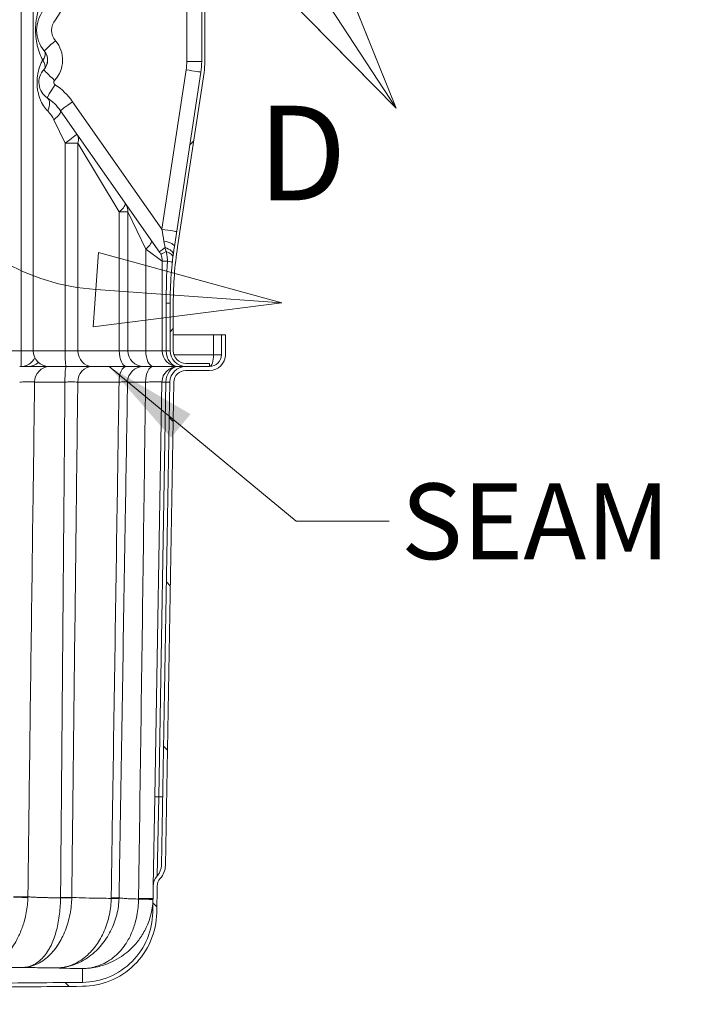
# Model space of a CAD drawing. Units: inches. Extents: x 7 to 248, y 5 to 322.
# Drawn here: x 195 to 217, y 184 to 215 of the extents above; entities that cross this region are included whole.
import ezdxf

# ---------------------------------------------------------------- set-up
doc = ezdxf.new("R2010")
doc.units = ezdxf.units.IN
doc.header["$LTSCALE"] = 30
doc.header["$MEASUREMENT"] = 0
doc.linetypes.add('DOUBLE_DASH_CHAIN', pattern=[1.2403, 0.6614, -0.0827, 0.1654, -0.0827, 0.1654, -0.0827])
for name, color, linetype, lineweight in [('Detail Boundary (ANSI)', 7, 'DOUBLE_DASH_CHAIN', 18), ('Hatch (ANSI)', 7, 'Continuous', 18), ('Symbol (ANSI)', 7, 'Continuous', 18), ('Visible (ANSI)', 7, 'Continuous', 18), ('Visible Narrow (ANSI)', 7, 'Continuous', 18)]:
    doc.layers.add(name, color=color, linetype=linetype, lineweight=lineweight)
doc.styles.add('Cut Sheet', font='times.ttf')
doc.styles.add('Label Text (ANSI)', font='txt')
doc.dimstyles.new('Cut Sheet$7', dxfattribs={"dimscale": 30, "dimtxt": 0.08, "dimasz": 0.098425, "dimexe": 0.03, "dimexo": 0.03, "dimgap": 0.0125, "dimtad": 1, "dimdec": 3, "dimrnd": 1e-08, "dimzin": 3, "dimdsep": 46, "dimlunit": 5, "dimtxsty": 'Cut Sheet', "dimcen": 0.09, "dimdle": 0.025, "dimclrd": 256, "dimclre": 256, "dimclrt": 256, "dimadec": 0, "dimazin": 3, "dimtfac": 1.25, "dimtofl": 0, "dimtmove": 0, "dimatfit": 3, "dimfxl": 1, "dimfrac": 1, "dimtolj": 1, "dimtzin": 12, "dimlwd": -1, "dimlwe": -1, "dimarcsym": 0})

# ---------------------------------------------------------------- blocks, each defined once
blk = doc.blocks.new('2dDetail1')
at = {"layer": 'Detail Boundary (ANSI)', "linetype": 'Continuous'}
for p, q in [((6.8387, 7.2744), (6.7729, 7.2313)), ((6.9137, 7.0882), (6.8387, 7.2744)), ((6.8058, 7.2529), (6.9137, 7.0882)), ((6.7729, 7.2313), (6.9137, 7.0882)), ((6.5992, 6.9356), (6.5936, 6.8571)), ((6.7928, 6.8823), (6.5992, 6.9356)), ((6.5964, 6.8963), (6.7928, 6.8823)), ((6.5936, 6.8571), (6.7928, 6.8823))]:
    blk.add_line(p, q, dxfattribs=at)
at = {"layer": 'Detail Boundary (ANSI)', "linetype": 'Continuous', "flags": 128}
for points in [[(6.7729, 7.2313), (6.9137, 7.0882), (6.8387, 7.2744), (6.7729, 7.2313)], [(6.5936, 6.8571), (6.7928, 6.8823), (6.5992, 6.9356), (6.5936, 6.8571)]]:
    blk.add_lwpolyline(points, dxfattribs=at)
at = {"layer": 'Detail Boundary (ANSI)', "ltscale": 0.297209}
blk.add_arc((6.6129, 7.1264), 0.2307, 33.2465, 265.9019, dxfattribs=at)
at = {"layer": 'Detail Boundary (ANSI)'}
for points in [[(6.7729, 7.2313), (6.9137, 7.0882), (6.8387, 7.2744), (6.7729, 7.2313)], [(6.5936, 6.8571), (6.7928, 6.8823), (6.5992, 6.9356), (6.5936, 6.8571)]]:
    blk.add_solid(points, dxfattribs=at)
at = {"layer": 'Detail Boundary (ANSI)', "insert": (6.7675, 6.9594), "char_height": 0.1, "attachment_point": 7, "style": 'Label Text (ANSI)'}
blk.add_mtext('D', dxfattribs=at)

msp = doc.modelspace()

# ---------------------------------------------------------------- hatches: boundary and pattern name
at = {"layer": 'Hatch (ANSI)'}
h = msp.add_hatch(dxfattribs=at)
h.set_pattern_fill('ANSI31', color=256, scale=30, angle=0.0002, style=0)
edge = h.paths.add_edge_path()
edge.add_ellipse((212.2475, 206.4594), major_axis=(-1.8012, -11.8641), ratio=1, start_angle=270, end_angle=278.63268)
edge.add_line((200.2475, 206.4594), (200.2475, 204.9519))
edge.add_ellipse((200.7475, 204.9519), major_axis=(0, -0.5), ratio=1, start_angle=270, end_angle=360)
edge.add_line((200.7475, 204.4519), (201.4975, 204.4519))
edge.add_line((201.4975, 204.4519), (201.4975, 204.5519))
edge.add_line((201.4975, 204.5519), (200.7475, 204.5519))
edge.add_ellipse((200.7475, 204.9519), major_axis=(-0.4, 0), ratio=1, start_angle=0, end_angle=90, ccw=False)
edge.add_line((200.3475, 204.9519), (200.3475, 206.4594))
edge.add_ellipse((212.2475, 206.4594), major_axis=(0, 11.9), ratio=1, start_angle=81.36732, end_angle=90, ccw=False)
edge.add_line((200.4823, 208.2456), (201.3208, 213.769))
edge.add_ellipse((198.9975, 214.1217), major_axis=(0.3527, 2.3234), ratio=1, start_angle=270, end_angle=278.63268)
edge.add_line((201.3475, 214.1217), (201.3475, 219.9102))
edge.add_ellipse((198.9975, 219.9102), major_axis=(0, 2.35), ratio=1, start_angle=270, end_angle=272.12491)
edge.add_line((201.3458, 219.9973), (200.0975, 253.6432))
edge.add_ellipse((199.4975, 253.645), major_axis=(0.0018, 0.6), ratio=1, start_angle=270, end_angle=270.17037)
edge.add_line((200.0975, 253.645), (200.0975, 254.5531))
edge.add_ellipse((199.4975, 254.5531), major_axis=(0, 0.6), ratio=1, start_angle=270, end_angle=290)
edge.add_line((200.0613, 254.7584), (199.3716, 256.6533))
edge.add_ellipse((199.7475, 256.7901), major_axis=(-0.1368, 0.3759), ratio=1, start_angle=70, end_angle=90, ccw=False)
edge.add_line((199.3475, 256.7901), (199.3475, 257.7019))
edge.add_ellipse((199.7475, 257.7019), major_axis=(0, 0.4), ratio=1, start_angle=0, end_angle=90, ccw=False)
edge.add_line((199.7475, 258.1019), (201.9725, 258.1019))
edge.add_line((201.9725, 258.1019), (201.9725, 259.1019))
edge.add_line((201.9725, 259.1019), (201.9975, 259.1019))
edge.add_line((201.9975, 259.1019), (201.9975, 259.2019))
edge.add_line((201.9975, 259.2019), (201.8725, 259.2019))
edge.add_line((201.8725, 259.2019), (201.8725, 258.5769))
edge.add_ellipse((201.4975, 258.5769), major_axis=(0, -0.375), ratio=1, start_angle=0, end_angle=90, ccw=False)
edge.add_line((201.4975, 258.2019), (199.7475, 258.2019))
edge.add_ellipse((199.7475, 257.7019), major_axis=(-0.5, 0), ratio=1, start_angle=270, end_angle=360)
edge.add_line((199.2475, 257.7019), (199.2475, 256.7901))
edge.add_ellipse((199.7475, 256.7901), major_axis=(0, -0.5), ratio=1, start_angle=270, end_angle=290)
edge.add_line((199.2776, 256.6191), (199.9673, 254.7241))
edge.add_ellipse((199.4975, 254.5531), major_axis=(0.171, -0.4698), ratio=1, start_angle=70, end_angle=90, ccw=False)
edge.add_line((199.9975, 254.5531), (199.9975, 253.645))
edge.add_ellipse((199.4975, 253.645), major_axis=(0, -0.5), ratio=1, start_angle=89.61052, end_angle=90, ccw=False)
edge.add_line((199.9975, 253.6416), (201.2459, 219.9936))
edge.add_ellipse((198.9975, 219.9102), major_axis=(0.0834, -2.2485), ratio=1, start_angle=87.87509, end_angle=90, ccw=False)
edge.add_line((201.2475, 219.9102), (201.2475, 214.1217))
edge.add_ellipse((198.9975, 214.1217), major_axis=(0, -2.25), ratio=1, start_angle=81.36732, end_angle=90, ccw=False)
edge.add_line((201.222, 213.784), (200.3834, 208.2606))
h = msp.add_hatch(dxfattribs=at)
h.set_pattern_fill('ANSI31', color=256, scale=30, angle=270, style=0)
edge = h.paths.add_edge_path()
edge.add_spline(control_points=[(199.6953, 187.1394), (199.6903, 186.8572), (199.6324, 186.5784), (199.4123, 186.0469), (199.2484, 185.8006), (198.8354, 185.3849), (198.5903, 185.2193), (198.0505, 184.9915), (197.761, 184.9313), (197.4681, 184.9284)], knot_values=[-8.848319, -8.848319, -8.848319, -8.848319, -6.6973901, -6.6973901, -4.4645876, -4.4645876, -2.2321832, -2.2321832, 0, 0, 0, 0], degree=3, periodic=0)
edge.add_spline(control_points=[(197.4681, 184.9284), (186.812, 184.822), (176.559, 184.9096)], knot_values=[0.045455, 0.045455, 0.045455, 53.6597186, 53.6597186, 53.6597186], weights=[1.0002177, 1.1285262, 1.0207787], degree=2, periodic=0)
edge.add_spline(control_points=[(176.559, 184.9096), (176.2841, 184.9119), (176.012, 184.9646), (175.5003, 185.1655), (175.265, 185.312), (174.8454, 185.6948), (174.6696, 185.9327), (174.419, 186.4626), (174.3466, 186.7495), (174.3313, 187.0421)], knot_values=[-8.6555762, -8.6555762, -8.6555762, -8.6555762, -6.5610375, -6.5610375, -4.4664087, -4.4664087, -2.2333096, -2.2333096, 0, 0, 0, 0], degree=3, periodic=0)
edge.add_line((174.3313, 187.0421), (174.256, 188.4781))
edge.add_ellipse((173.7567, 188.4519), major_axis=(-0.0262, 0.4993), ratio=1, start_angle=270, end_angle=357)
edge.add_line((173.7567, 188.9519), (172.8986, 188.9519))
edge.add_ellipse((172.8986, 189.4519), major_axis=(-0.5, 0), ratio=1, start_angle=48.59038, end_angle=90, ccw=False)
edge.add_ellipse((172.2372, 188.7019), major_axis=(-0.375, 0.3307), ratio=1, start_angle=270, end_angle=311.40962)
edge.add_line((172.2372, 189.2019), (170.7475, 189.2019))
edge.add_ellipse((170.7475, 188.7019), major_axis=(-0.5, 0), ratio=1, start_angle=270, end_angle=360)
edge.add_line((170.2475, 188.7019), (170.2475, 186.9756))
edge.add_ellipse((169.7475, 186.9756), major_axis=(0, -0.5), ratio=1, start_angle=75, end_angle=90, ccw=False)
edge.add_line((170.2304, 186.8462), (170.0145, 186.0404))
edge.add_ellipse((170.4975, 185.9109), major_axis=(-0.1294, -0.483), ratio=1, start_angle=270, end_angle=285)
edge.add_line((169.9975, 185.9109), (169.9975, 182.2019))
edge.add_line((169.9975, 182.2019), (170.1225, 182.2019))
edge.add_line((170.1225, 182.2019), (170.1225, 185.9109))
edge.add_ellipse((170.4975, 185.9109), major_axis=(0, 0.375), ratio=1, start_angle=75, end_angle=90, ccw=False)
edge.add_line((170.1352, 186.008), (170.3512, 186.8138))
edge.add_ellipse((169.7475, 186.9756), major_axis=(0.1618, 0.6037), ratio=1, start_angle=270, end_angle=285)
edge.add_line((170.3725, 186.9756), (170.3725, 188.7019))
edge.add_ellipse((170.7475, 188.7019), major_axis=(0, 0.375), ratio=1, start_angle=0, end_angle=90, ccw=False)
edge.add_line((170.7475, 189.0769), (172.2372, 189.0769))
edge.add_ellipse((172.2372, 188.7019), major_axis=(0.375, 0), ratio=1, start_angle=48.59038, end_angle=90, ccw=False)
edge.add_ellipse((172.8986, 189.4519), major_axis=(0.4687, -0.4134), ratio=1, start_angle=270, end_angle=311.40962)
edge.add_line((172.8986, 188.8269), (173.7567, 188.8269))
edge.add_ellipse((173.7567, 188.4519), major_axis=(0.375, 0), ratio=1, start_angle=3, end_angle=90, ccw=False)
edge.add_line((174.1312, 188.4715), (174.2064, 187.0356))
edge.add_spline(control_points=[(174.2064, 187.0356), (174.2216, 186.7457), (174.2898, 186.4611), (174.5254, 185.9305), (174.6908, 185.689), (175.1139, 185.2642), (175.3729, 185.0899), (175.943, 184.8502), (176.2487, 184.7872), (176.5579, 184.7846)], knot_values=[-9.1363712, -9.1363712, -9.1363712, -9.1363712, -6.9244469, -6.9244469, -4.7126218, -4.7126218, -2.3561718, -2.3561718, 0, 0, 0, 0], degree=3, periodic=0)
edge.add_spline(control_points=[(176.5579, 184.7846), (186.8121, 184.697), (197.4693, 184.8034)], knot_values=[4.7188129, 4.7188129, 4.7188129, 58.3398835, 58.3398835, 58.3398835], weights=[1.0207971, 1.1285693, 1.0002323], degree=2, periodic=0)
edge.add_spline(control_points=[(197.4693, 184.8034), (197.767, 184.8064), (198.0616, 184.8653), (198.6241, 185.0933), (198.8853, 185.2644), (199.3275, 185.697), (199.5042, 185.9544), (199.7491, 186.5226), (199.8149, 186.8279), (199.8203, 187.1372)], knot_values=[-9.339952, -9.339952, -9.339952, -9.339952, -7.0711394, -7.0711394, -4.7144315, -4.7144315, -2.3573182, -2.3573182, 0, 0, 0, 0], degree=3, periodic=0)
edge.add_line((199.8203, 187.1372), (199.8349, 187.9782))
edge.add_ellipse((200.2099, 187.9717), major_axis=(0.0065, 0.3749), ratio=1, start_angle=48.59368, end_angle=90, ccw=False)
edge.add_ellipse((199.4715, 188.646), major_axis=(0.4215, 0.4615), ratio=1, start_angle=270, end_angle=311.40632)
edge.add_line((200.0964, 188.6351), (200.3639, 203.9585))
edge.add_ellipse((200.7388, 203.9519), major_axis=(0.0065, 0.3749), ratio=1, start_angle=1, end_angle=90, ccw=False)
edge.add_line((200.7388, 204.3269), (201.4975, 204.3269))
edge.add_ellipse((201.4975, 204.8269), major_axis=(0.5, 0), ratio=1, start_angle=270, end_angle=360)
edge.add_line((201.9975, 204.8269), (201.9975, 205.4519))
edge.add_line((201.9975, 205.4519), (201.8725, 205.4519))
edge.add_line((201.8725, 205.4519), (201.8725, 204.8269))
edge.add_ellipse((201.4975, 204.8269), major_axis=(0, -0.375), ratio=1, start_angle=0, end_angle=90, ccw=False)
edge.add_line((201.4975, 204.4519), (200.7475, 204.4519))
edge.add_line((200.7475, 204.4519), (200.7388, 204.4519))
edge.add_ellipse((200.7388, 203.9519), major_axis=(-0.5, 0), ratio=1, start_angle=270, end_angle=359)
edge.add_line((200.2389, 203.9606), (199.9714, 188.6373))
edge.add_ellipse((199.4715, 188.646), major_axis=(-0.0087, -0.4999), ratio=1, start_angle=48.59368, end_angle=90, ccw=False)
edge.add_ellipse((200.2099, 187.9717), major_axis=(-0.3372, -0.3692), ratio=1, start_angle=270, end_angle=311.40632)
edge.add_line((199.71, 187.9804), (199.6953, 187.1394))

# ---------------------------------------------------------------- linework, layer by layer
at = {"layer": 'Visible (ANSI)'}
for p, q in [((195.9064, 204.9519), (195.9064, 257.7019)), ((201.2475, 219.9102), (201.2475, 214.1217)), ((201.3475, 214.1217), (201.3475, 219.9102)), ((201.222, 213.784), (200.3834, 208.2606)), ((200.4823, 208.2456), (201.3208, 213.769)), ((196.771, 212.5613), (199.907, 208.0825)), ((199.9975, 207.7957), (199.9975, 204.9519)), ((200.2475, 206.4594), (200.2475, 204.9519)), ((200.3475, 204.9519), (200.3475, 206.4594)), ((201.6225, 205.4519), (200.3475, 205.4519)), ((201.6225, 205.4519), (201.8725, 205.4519)), ((201.9975, 205.4519), (201.8725, 205.4519)), ((201.8725, 205.4519), (201.8725, 204.8269)), ((201.9975, 204.8269), (201.9975, 205.4519)), ((195.478, 204.4519), (196.4262, 204.4519)), ((196.9509, 204.4519), (196.4262, 204.4519)), ((196.9509, 204.4519), (197.7639, 204.4519)), ((198.8552, 204.4519), (197.7639, 204.4519)), ((198.8552, 204.4519), (199.3969, 204.4519)), ((199.7085, 204.4519), (199.3969, 204.4519)), ((199.7085, 204.4519), (200.4888, 204.4519)), ((200.4888, 204.4519), (200.7388, 204.4519)), ((201.4975, 204.4519), (200.7388, 204.4519)), ((201.4975, 204.5519), (200.7475, 204.5519)), ((200.7475, 204.4519), (201.4975, 204.4519)), ((201.4975, 204.4519), (201.4975, 204.5519)), ((200.7388, 204.3269), (201.4975, 204.3269)), ((199.9889, 203.9606), (199.7594, 190.8106)), ((200.2389, 203.9606), (199.9714, 188.6373)), ((200.0964, 188.6351), (200.3639, 203.9585)), ((199.7594, 190.8106), (199.71, 187.9804)), ((199.71, 187.9804), (199.6953, 187.1394)), ((199.8203, 187.1372), (199.8349, 187.9782))]:
    msp.add_line(p, q, dxfattribs=at)
for centre, radius, start, end in [((197.0359, 215.1155), 1.0199, 140.37363, 220.23933), ((195.9146, 214.1666), 0.4489, 317.20466, 40.23933), ((196.6764, 213.4613), 0.5892, 137.20466, 236.52142), ((198.9975, 214.1217), 2.25, 351.36732, 0), ((198.9975, 214.1217), 2.35, 351.36732, 0), ((195.4862, 211.6617), 1.5684, 35, 56.52142), ((212.2475, 206.4594), 12, 171.36732, 180), ((212.2475, 206.4594), 11.9, 171.36732, 180), ((199.4975, 207.7957), 0.5, 25.05407, 35), ((199.4975, 207.7957), 0.5, 0, 25.05407), ((196.4064, 204.9519), 0.5, 180, 270), ((200.4975, 204.9519), 0.5, 180, 270), ((200.7475, 204.9519), 0.5, 180, 270), ((200.7475, 204.9519), 0.4, 180, 270), ((201.4975, 204.8269), 0.5, 270, 0), ((201.4975, 204.8269), 0.375, 270, 0), ((200.4888, 203.9519), 0.5, 90, 179), ((200.7388, 203.9519), 0.5, 90, 179), ((200.7388, 203.9519), 0.375, 90, 179), ((199.4715, 188.646), 0.5, 317.59368, 359), ((199.4715, 188.646), 0.625, 317.59368, 359), ((200.2099, 187.9717), 0.5, 137.59368, 179), ((200.2099, 187.9717), 0.375, 137.59368, 179)]:
    msp.add_arc(centre, radius, start, end, dxfattribs=at)
msp.add_ellipse((195.7344, 204.9519), major_axis=(0.5176, 0), ratio=0.9659258, start_param=4.712389, end_param=5.4336082, dxfattribs=at)
for points, knots in [([(199.6953, 187.1394), (199.6903, 186.8572), (199.6324, 186.5784), (199.4123, 186.0469), (199.2484, 185.8006), (198.8354, 185.3849), (198.5903, 185.2193), (198.0505, 184.9915), (197.761, 184.9313), (197.4681, 184.9284)], [-8.848319, -8.848319, -8.848319, -8.848319, -6.6973901, -6.6973901, -4.4645876, -4.4645876, -2.2321832, -2.2321832, 0, 0, 0, 0]), ([(197.4693, 184.8034), (197.767, 184.8064), (198.0616, 184.8653), (198.6241, 185.0933), (198.8853, 185.2644), (199.3275, 185.697), (199.5042, 185.9544), (199.7491, 186.5226), (199.8149, 186.8279), (199.8203, 187.1372)], [-9.339952, -9.339952, -9.339952, -9.339952, -7.0711394, -7.0711394, -4.7144315, -4.7144315, -2.3573182, -2.3573182, 0, 0, 0, 0])]:
    msp.add_open_spline(points, degree=3, knots=knots, dxfattribs=at)
for points, weights in [([(176.5579, 184.7846), (186.8121, 184.697), (197.4693, 184.8034)], [1.02079710465, 1.12856934189, 1.00023234604]), ([(197.4681, 184.9284), (186.812, 184.822), (176.559, 184.9096)], [1.00021773364, 1.12852617375, 1.02077872601])]:
    msp.add_rational_spline(points, weights, degree=2, dxfattribs=at)
at = {"layer": 'Visible Narrow (ANSI)'}
for p, q in [((195.9086, 204.9519), (195.9086, 257.7019)), ((195.52, 204.9519), (195.52, 255.5394)), ((200.7736, 219.9102), (200.7736, 214.1217)), ((196.003, 215.4285), (196.003, 215.4279)), ((196.02, 215.206), (196.02, 215.205)), ((196.003, 214.8031), (196.003, 214.8029)), ((196.02, 214.7024), (196.02, 214.7023)), ((200.7538, 213.8591), (199.9863, 208.8037)), ((200.7736, 214.1217), (201.2475, 214.1217)), ((199.9863, 208.8037), (197.1544, 212.8481)), ((196.9163, 211.5351), (196.561, 212.2745)), ((196.9163, 211.5351), (197.3246, 211.5351)), ((196.9163, 211.5351), (196.9163, 204.9519)), ((198.6352, 209.3515), (197.3246, 211.5351)), ((197.3246, 204.9519), (197.3246, 211.5351)), ((198.6352, 209.3515), (198.9067, 209.3515)), ((198.6352, 209.3515), (198.6352, 204.9519)), ((199.4751, 208.1688), (198.9067, 209.3515)), ((198.9067, 204.9519), (198.9067, 209.3515)), ((199.4751, 208.1688), (199.9975, 207.7957)), ((199.4751, 208.1688), (199.4751, 204.9519)), ((200.1583, 207.7957), (199.9975, 207.7957)), ((200.1225, 206.4594), (200.2475, 206.4594)), ((200.1225, 206.4594), (200.1225, 204.9519)), ((201.6225, 204.8269), (201.6225, 205.4519)), ((193.1298, 204.9519), (195.52, 204.9519)), ((195.52, 204.4519), (195.52, 204.9519)), ((195.52, 204.9519), (195.9064, 204.9519)), ((195.9064, 204.9519), (195.9086, 204.9519)), ((195.9086, 204.9519), (196.9163, 204.9519)), ((197.3246, 204.9519), (196.9163, 204.9519)), ((197.3246, 204.9519), (198.6352, 204.9519)), ((198.9067, 204.9519), (198.6352, 204.9519)), ((198.9067, 204.9519), (199.4751, 204.9519)), ((199.9975, 204.9519), (199.4751, 204.9519)), ((199.9975, 204.9519), (200.1225, 204.9519)), ((200.2475, 204.9519), (200.1225, 204.9519)), ((200.3675, 204.8269), (201.6225, 204.8269)), ((201.6225, 204.8269), (201.8725, 204.8269)), ((195.9521, 203.9606), (196.9123, 203.9606)), ((197.3188, 203.9606), (198.6276, 203.9606)), ((198.8984, 203.9606), (199.4687, 203.9606)), ((199.8843, 190.8085), (200.1138, 203.9582)), ((199.7594, 190.8106), (199.8843, 190.8085)), ((199.8843, 190.8085), (199.8407, 188.3088)), ((200.0093, 190.8063), (199.8843, 190.8085))]:
    msp.add_line(p, q, dxfattribs=at)
for centre, radius, start, end in [((195.3958, 216.4519), 1.5755, 320.37363, 0), ((197.0097, 215.1155), 0.5199, 140.37363, 220.23933), ((195.8885, 214.1666), 0.9489, 317.20466, 40.23933), ((199.0236, 214.1217), 1.75, 351.36732, 0), ((196.6502, 213.4613), 0.0892, 137.20466, 236.52142), ((195.46, 211.6617), 2.0684, 35, 56.52142)]:
    msp.add_arc(centre, radius, start, end, dxfattribs=at)
for centre, major_axis, ratio, start_param, end_param in [((196.639, 214.7796), (-0.3817, -0.323), 0.0338351, 4.7523504, 6.2831853), ((195.9146, 214.1667), (0.3427, 0.29), 0.999796, 4.8480428, 5.5455821), ((195.9146, 214.1667), (0.3427, 0.29), 0.999796, 5.81215, 5.9256061), ((196.6109, 213.522), (-0.3669, 0.3397), 0.0355823, 0, 1.5323835), ((195.8803, 214.2071), (0.3622, -0.3471), 0.5165497, 0.0088622, 0.0332882), ((200.7276, 213.8591), (0.4943, -0.075), 0.0078661, 0, 1.5190302), ((196.6272, 213.3869), (-0.2758, -0.417), 0.0436712, 4.7412628, 6.2831853), ((196.0756, 212.5528), (0.2758, 0.417), 0.5090819, 5.0371488, 6.2831853), ((197.1806, 212.8481), (-0.4096, -0.2868), 0.0300463, 4.7552732, 6.2831853), ((196.3614, 212.2745), (0.4096, 0.2868), 0.2422188, 5.0454283, 6.2831853), ((196.8791, 211.5351), (0.4096, 0.2868), 0.0426637, 4.7732439, 6.2831853), ((196.8791, 211.5351), (0.4096, 0.2868), 0.747516, 5.5304534, 6.2831853), ((198.4081, 209.3515), (0.4096, 0.2868), 0.2805964, 5.0935272, 6.2831853), ((198.4081, 209.3515), (0.4096, 0.2868), 0.9916811, 5.6683895, 6.2831853), ((199.9695, 208.8651), (0.1921, -1.1461), 0.0055625, 1.1806179, 1.5162415), ((199.9601, 208.8037), (0.4943, -0.075), 0.0078661, 0, 1.5190302), ((199.2363, 208.1688), (0.4096, 0.2868), 0.2976746, 5.1143641, 6.2831853), ((200.3166, 208.3693), (-0.4096, -0.2868), 0.0300463, 5.2938635, 6.2831853), ((199.8891, 208.3356), (0.4943, -0.075), 0.2450732, 0, 1.2799883), ((199.8523, 208.0748), (0.4958, -0.0646), 0.388353, 0, 1.1347312), ((200.4034, 208.2192), (-0.453, -0.2117), 0.0221878, 5.3735591, 6.2831853), ((199.8397, 207.9751), (0.4963, -0.0606), 0.3663832, 0, 1.0122943), ((199.8191, 207.7957), (0.4971, -0.0535), 0.0982284, 0, 0.8305431), ((196.4064, 204.9519), (0, -0.5), 0.9955484, 4.712389, 6.2831853), ((196.9534, 204.9519), (0, -0.5), 0.0742443, 4.712389, 6.2831853), ((197.7701, 204.9519), (0, -0.5), 0.8909505, 4.712389, 6.2831853), ((198.8622, 204.9519), (0, -0.5), 0.4541004, 4.712389, 6.2831853), ((199.4054, 204.9519), (0, -0.5), 0.9972401, 4.712389, 6.2831853), ((199.7139, 204.9519), (0, -0.5), 0.4776119, 4.712389, 6.2831853), ((200.4975, 204.9519), (0, -0.5), 0.75, 4.712389, 6.2831853), ((201.4975, 204.8269), (0, 0.375), 0.3333333, 3.1415927, 4.712389), ((195.52, 204.9519), (0, -0.5), 0.9659258, 0, 1.1236124), ((196.4262, 203.9519), (0, 0.5), 0.9483032, 0, 1.553343), ((196.9509, 203.9519), (0, 0.5), 0.077221, 0, 1.553343), ((197.7639, 203.9519), (0, 0.5), 0.8903315, 0, 1.553343), ((198.8552, 203.9519), (0, 0.5), 0.4553129, 0, 1.553343), ((199.3969, 203.9519), (0, 0.5), 0.997014, 0, 1.553343), ((199.7085, 203.9519), (0, 0.5), 0.479705, 0, 1.553343), ((200.4888, 203.9519), (0, 0.5), 0.7499929, 0, 1.5583109), ((200.4888, 203.9519), (-0.4999, 0.0087), 0.0009146, 0, 0.7226767), ((199.7387, 203.9519), (0.5002, 0.0087), 0.0009135, 5.5604767, 6.2831534), ((195.285, 187.6369), (0.4999, -0.0103), 0.0174487, 4.7127473, 5.8490304), ((195.2852, 187.6518), (0.5, -0.0056), 0.0174513, 4.7125836, 5.8493004), ((196.6924, 187.6205), (0.4999, -0.01), 0.0144131, 4.8750348, 5.7699), ((196.6925, 187.6327), (0.5, -0.0055), 0.0158687, 4.8748167, 5.7699849), ((198.1347, 187.6205), (0.4999, -0.0079), 0.0110892, 5.2257924, 6.1208792), ((198.1342, 187.5996), (0.4998, -0.0146), 0.0035763, 5.2259783, 6.1204508), ((198.7028, 187.5877), (0.9995, -0.0319), 0.0002094, 5.2855433, 6.2828947), ((198.7033, 187.6057), (0.9998, -0.0175), 0.0095114, 5.2853369, 6.2831853)]:
    msp.add_ellipse(centre, major_axis=major_axis, ratio=ratio, start_param=start_param, end_param=end_param, dxfattribs=at)
for points, knots in [([(196.2204, 216.0848), (196.1785, 216.011), (196.1044, 215.8522), (196.0386, 215.6313), (196.0025, 215.4369), (195.9845, 215.2767), (195.9785, 215.1048), (195.9849, 214.9614), (195.9957, 214.8546), (196.01, 214.7512), (196.0428, 214.583), (196.106, 214.3775), (196.1733, 214.2317), (196.2083, 214.1679)], [-10.8472259, -10.8472259, -10.8472259, -10.8472259, -9.9780525, -9.1088791, -8.6742925, -8.2397058, -7.8051191, -7.3705324, -7.153239, -6.9359457, -6.501359, -5.6321856, -4.8959821, -4.8959821, -4.8959821, -4.8959821]), ([(196.2573, 214.4566), (196.2698, 214.4419), (196.2779, 214.4252), (196.2826, 214.4076), (196.2873, 214.3899), (196.2887, 214.3713), (196.2872, 214.352), (196.2872, 214.3516), (196.2872, 214.3512), (196.2871, 214.3508), (196.2856, 214.3319), (196.2814, 214.3124), (196.275, 214.2927), (196.2684, 214.2725), (196.2596, 214.2521), (196.2486, 214.2315), (196.2376, 214.2108), (196.2244, 214.19), (196.2092, 214.1693), (196.2089, 214.1688), (196.2086, 214.1684), (196.2083, 214.1679)], [0.00000666, 0.00000666, 0.00000666, 0.00000666, 0.03650835, 0.03650835, 0.03650835, 0.07301669, 0.07301669, 0.07301669, 0.07380448, 0.07380448, 0.07380448, 0.10952504, 0.10952504, 0.10952504, 0.14603339, 0.14603339, 0.14603339, 0.18254174, 0.18254174, 0.18254174, 0.18331375, 0.18331375, 0.18331375, 0.18331375]), ([(196.2083, 214.1679), (196.1867, 214.1311), (196.1583, 214.0755), (196.1031, 213.9423), (196.0619, 213.8008), (196.0346, 213.6133), (196.0246, 213.4086), (196.0413, 213.2449), (196.0683, 213.1132), (196.0895, 213.0288), (196.139, 212.8831), (196.2245, 212.7136), (196.3148, 212.601), (196.3648, 212.5528)], [-23.7050132, -23.7050132, -23.7050132, -23.7050132, -23.2613529, -23.0680209, -22.2946927, -21.9080287, -21.5213646, -20.7480364, -20.6513704, -20.3613723, -19.9747082, -19.2013801, -18.4280519, -18.4280519, -18.4280519, -18.4280519]), ([(196.2083, 214.1679), (196.2086, 214.1675), (196.2089, 214.167), (196.2092, 214.1666), (196.2239, 214.1451), (196.2366, 214.1234), (196.247, 214.102), (196.2525, 214.0907), (196.2574, 214.0796), (196.2616, 214.0685), (196.2655, 214.0583), (196.2689, 214.0482), (196.2717, 214.0381), (196.2776, 214.0171), (196.2812, 213.9963), (196.2819, 213.9762), (196.282, 213.9753), (196.282, 213.9745), (196.282, 213.9737), (196.2825, 213.9544), (196.2805, 213.9357), (196.2754, 213.918), (196.27, 213.8994), (196.2612, 213.8819), (196.2482, 213.8664)], [-0.18331375, -0.18331375, -0.18331375, -0.18331375, -0.18254174, -0.18254174, -0.18254174, -0.14603339, -0.14603339, -0.14603339, -0.12695939, -0.12695939, -0.12695939, -0.10952504, -0.10952504, -0.10952504, -0.07301669, -0.07301669, -0.07301669, -0.07149538, -0.07149538, -0.07149538, -0.03650835, -0.03650835, -0.03650835, 0, 0, 0, 0]), ([(196.3648, 212.5528), (196.4054, 212.5137), (196.476, 212.4305), (196.5373, 212.3237), (196.561, 212.2745)], [-1.1001107, -1.1001107, -1.1001107, -1.1001107, -0.471476, 0, 0, 0, 0]), ([(200.1215, 208.0971), (200.1305, 208.0624), (200.1504, 207.9737), (200.1602, 207.8625), (200.1583, 207.7957)], [0, 0, 0, 0, 0.2042087, 0.47648696, 0.47648696, 0.47648696, 0.47648696]), ([(195.9521, 203.9606), (195.9366, 203.9613), (195.9141, 203.9617), (195.8689, 203.9623), (195.8499, 203.9624), (195.8132, 203.9626), (195.796, 203.9627), (195.7595, 203.9627), (195.7403, 203.9626), (195.6749, 203.9625), (195.6259, 203.9622), (195.5429, 203.9614), (195.5103, 203.961), (195.478, 203.9606)], [-3.1538569, -3.1538569, -3.1538569, -3.1538569, -2.407867, -2.407867, -1.9655509, -1.9655509, -1.6216458, -1.6216458, -1.2777387, -1.2777387, -0.491438, -0.491438, 0, 0, 0, 0]), ([(195.9521, 203.9606), (195.9336, 202.6222), (195.9154, 201.2838), (195.875, 198.2765), (195.853, 196.6077), (195.8314, 194.9388), (195.8097, 193.27), (195.7884, 191.6011), (195.7578, 189.1692), (195.7483, 188.4061), (195.7388, 187.643)], [2.5184462, 2.5184462, 2.5184462, 2.5184462, 12.7195055, 12.7195055, 25.4390111, 25.4390111, 25.4390111, 38.1585166, 38.1585166, 43.9743548, 43.9743548, 43.9743548, 43.9743548]), ([(196.7733, 187.624), (196.7801, 188.3928), (196.787, 189.1615), (196.8084, 191.5994), (196.8229, 193.2685), (196.8372, 194.9376), (196.8515, 196.6067), (196.8656, 198.2757), (196.8906, 201.2834), (196.9016, 202.622), (196.9123, 203.9606)], [-44.0217483, -44.0217483, -44.0217483, -44.0217483, -38.1626456, -38.1626456, -25.4417637, -25.4417637, -25.4417637, -12.7208819, -12.7208819, -2.5186998, -2.5186998, -2.5186998, -2.5186998]), ([(197.3188, 203.9606), (197.295, 203.9611), (197.2633, 203.9615), (197.2028, 203.9619), (197.1768, 203.9619), (197.1058, 203.9619), (197.0582, 203.9617), (196.9767, 203.9612), (196.9445, 203.961), (196.9123, 203.9606)], [-2.5794904, -2.5794904, -2.5794904, -2.5794904, -1.781166, -1.781166, -1.2776994, -1.2776994, -0.4914228, -0.4914228, 0, 0, 0, 0]), ([(197.3188, 203.9606), (197.3031, 202.622), (197.2875, 201.2834), (197.2523, 198.2757), (197.2328, 196.6067), (197.2133, 194.9376), (197.1938, 193.2685), (197.1743, 191.5994), (197.146, 189.1615), (197.137, 188.3928), (197.1281, 187.624)], [2.5186998, 2.5186998, 2.5186998, 2.5186998, 12.7208819, 12.7208819, 25.4417637, 25.4417637, 25.4417637, 38.1626456, 38.1626456, 44.0217483, 44.0217483, 44.0217483, 44.0217483]), ([(198.3801, 187.6118), (198.3916, 188.3796), (198.403, 189.1475), (198.4395, 191.5861), (198.4646, 193.2569), (198.4899, 194.9276), (198.5151, 196.5984), (198.5405, 198.2691), (198.5864, 201.2801), (198.607, 202.6204), (198.6276, 203.9606)], [-44.0528721, -44.0528721, -44.0528721, -44.0528721, -38.2005921, -38.2005921, -25.4670614, -25.4670614, -25.4670614, -12.7335307, -12.7335307, -2.5186998, -2.5186998, -2.5186998, -2.5186998]), ([(198.8984, 203.9606), (198.8944, 203.9611), (198.8819, 203.9615), (198.8492, 203.9619), (198.8334, 203.9619), (198.7859, 203.9619), (198.7504, 203.9617), (198.6839, 203.9612), (198.6563, 203.961), (198.6276, 203.9606)], [-2.5794905, -2.5794905, -2.5794905, -2.5794905, -1.7811683, -1.7811683, -1.2776843, -1.2776843, -0.4914171, -0.4914171, 0, 0, 0, 0]), ([(198.8984, 203.9606), (198.8758, 202.6204), (198.8533, 201.2801), (198.803, 198.2691), (198.7753, 196.5984), (198.7477, 194.9276), (198.7201, 193.2569), (198.6927, 191.5861), (198.653, 189.1475), (198.6405, 188.3796), (198.628, 187.6118)], [2.5186998, 2.5186998, 2.5186998, 2.5186998, 12.7335307, 12.7335307, 25.4670614, 25.4670614, 25.4670614, 38.2005921, 38.2005921, 44.0528721, 44.0528721, 44.0528721, 44.0528721]), ([(199.2451, 187.5882), (199.2525, 188.1075), (199.2598, 188.6268), (199.2925, 190.9579), (199.3177, 192.7696), (199.3425, 194.5814), (199.3674, 196.3932), (199.392, 198.205), (199.4339, 201.3314), (199.4514, 202.646), (199.4687, 203.9606)], [-45.3832927, -45.3832927, -45.3832927, -45.3832927, -41.4255581, -41.4255581, -27.6170387, -27.6170387, -27.6170387, -13.8085194, -13.8085194, -3.7889764, -3.7889764, -3.7889764, -3.7889764]), ([(199.9889, 203.9606), (199.9889, 203.9608), (199.9874, 203.961), (199.9765, 203.9614), (199.9586, 203.9617), (199.9053, 203.962), (199.8699, 203.9621), (199.8078, 203.962), (199.7875, 203.962), (199.7253, 203.9619), (199.6794, 203.9617), (199.5794, 203.9613), (199.5253, 203.961), (199.4687, 203.9606)], [-4.0560342, -4.0560342, -4.0560342, -4.0560342, -3.6929125, -3.6929125, -2.765143, -2.765143, -1.8665047, -1.8665047, -1.4742824, -1.4742824, -0.7371419, -0.7371419, 0, 0, 0, 0]), ([(195.7385, 187.6239), (195.7345, 187.4637), (195.7172, 187.3024), (195.6726, 187.0627), (195.6536, 186.98), (195.5971, 186.7733), (195.555, 186.651), (195.4599, 186.4206), (195.4069, 186.3125), (195.2676, 186.0657), (195.1757, 185.9346), (195.0277, 185.7627), (194.9736, 185.7075), (194.8658, 185.6117), (194.8115, 185.5704), (194.7247, 185.5155), (194.6921, 185.4974), (194.5737, 185.4409), (194.4883, 185.418), (194.4058, 185.4144)], [0, 0, 0, 0, 0.9499388, 0.9499388, 1.4659079, 1.4659079, 2.2844693, 2.2844693, 3.1030316, 3.1030316, 4.3235506, 4.3235506, 5.0085483, 5.0085483, 5.6888827, 5.6888827, 6.0996603, 6.0996603, 7.1901592, 7.1901592, 7.1901592, 7.1901592]), ([(195.5902, 185.4027), (195.6568, 185.4049), (195.7231, 185.416), (195.8527, 185.4554), (195.916, 185.4838), (196.0373, 185.5565), (196.096, 185.6011), (196.2524, 185.748), (196.343, 185.867), (196.4441, 186.0476), (196.4656, 186.0896), (196.5167, 186.1984), (196.5453, 186.2679), (196.6261, 186.4941), (196.67, 186.663), (196.7328, 187.0081), (196.7537, 187.1876), (196.7693, 187.4502), (196.7722, 187.5311), (196.7732, 187.6117)], [-0.0031449, -0.0031449, -0.0031449, -0.0031449, 0.6998594, 0.6998594, 1.4028637, 1.4028637, 2.1037822, 2.1037822, 3.3675213, 3.3675213, 3.729279, 3.729279, 4.2728286, 4.2728286, 5.4149292, 5.4149292, 6.4975364, 6.4975364, 6.9755017, 6.9755017, 6.9755017, 6.9755017]), ([(197.1278, 187.6082), (197.1259, 187.5276), (197.121, 187.4467), (197.0947, 187.1842), (197.0603, 187.0049), (196.9625, 186.66), (196.8963, 186.4913), (196.7806, 186.2654), (196.7406, 186.1961), (196.6702, 186.0874), (196.641, 186.0455), (196.5052, 185.8652), (196.3878, 185.7465), (196.1923, 185.6001), (196.1202, 185.5556), (195.9732, 185.4832), (195.8975, 185.4549), (195.7445, 185.4157), (195.6672, 185.4048), (195.5902, 185.4027)], [-6.9755017, -6.9755017, -6.9755017, -6.9755017, -6.4975364, -6.4975364, -5.4149292, -5.4149292, -4.2728286, -4.2728286, -3.729279, -3.729279, -3.3675213, -3.3675213, -2.1037822, -2.1037822, -1.4028637, -1.4028637, -0.6998594, -0.6998594, 0.0031449, 0.0031449, 0.0031449, 0.0031449]), ([(195.7388, 187.643), (195.7388, 187.6398), (195.7387, 187.6367), (195.7386, 187.6303), (195.7385, 187.6271), (195.7385, 187.6239)], [0, 0, 0, 0, 0.018938497, 0.018938497, 0.037876994, 0.037876994, 0.037876994, 0.037876994]), ([(195.7388, 187.643), (195.7589, 187.6409), (195.7812, 187.6388), (195.8508, 187.6331), (195.904, 187.6297), (196.0089, 187.6244), (196.0579, 187.6223), (196.1531, 187.619), (196.1983, 187.6177), (196.2933, 187.6154), (196.3428, 187.6145), (196.4752, 187.6125), (196.5604, 187.6118), (196.6884, 187.6116), (196.7306, 187.6116), (196.7732, 187.6117)], [67.4677256, 67.4677256, 67.4677256, 67.4677256, 68.4164545, 68.4164545, 70.189269, 70.189269, 71.5320708, 71.5320708, 72.6542102, 72.6542102, 73.7763497, 73.7763497, 75.5630441, 75.5630441, 76.4191534, 76.4191534, 76.4191534, 76.4191534]), ([(196.7732, 187.6117), (196.7732, 187.6138), (196.7732, 187.6158), (196.7733, 187.6199), (196.7733, 187.622), (196.7733, 187.624)], [-0.031193766, -0.031193766, -0.031193766, -0.031193766, -0.015596883, -0.015596883, 0, 0, 0, 0]), ([(197.1281, 187.624), (197.128, 187.6214), (197.128, 187.6187), (197.1279, 187.6135), (197.1278, 187.6109), (197.1278, 187.6082)], [0, 0, 0, 0, 0.015596883, 0.015596883, 0.031193766, 0.031193766, 0.031193766, 0.031193766]), ([(197.1281, 187.624), (197.1724, 187.6216), (197.22, 187.6193), (197.3909, 187.6118), (197.5284, 187.6072), (197.6791, 187.6032), (197.7376, 187.6017), (197.7984, 187.6002), (197.9244, 187.5976), (197.9895, 187.5963), (198.1601, 187.5935), (198.2682, 187.592), (198.3797, 187.5909)], [100.3933584, 100.3933584, 100.3933584, 100.3933584, 101.5428958, 101.5428958, 104.264717, 104.264717, 104.264717, 105.3198648, 105.3198648, 106.3750126, 106.3750126, 108.0032568, 108.0032568, 108.0032568, 108.0032568]), ([(198.3797, 187.5909), (198.3798, 187.5944), (198.3799, 187.5978), (198.38, 187.6048), (198.3801, 187.6083), (198.3801, 187.6118)], [-0.053071965, -0.053071965, -0.053071965, -0.053071965, -0.026535982, -0.026535982, 0, 0, 0, 0]), ([(198.628, 187.6118), (198.6279, 187.6073), (198.6278, 187.6028), (198.6276, 187.5939), (198.6275, 187.5894), (198.6274, 187.5849)], [0, 0, 0, 0, 0.026535982, 0.026535982, 0.053071965, 0.053071965, 0.053071965, 0.053071965]), ([(198.628, 187.6118), (198.6305, 187.611), (198.6332, 187.6102), (198.6453, 187.6071), (198.657, 187.6048), (198.71, 187.5963), (198.7674, 187.5905), (198.8891, 187.5824), (198.9462, 187.5794), (199.0732, 187.5744), (199.143, 187.5723), (199.2262, 187.5706), (199.2355, 187.5704), (199.2448, 187.5702)], [78.8444571, 78.8444571, 78.8444571, 78.8444571, 79.1481972, 79.1481972, 80.1021154, 80.1021154, 82.7227984, 82.7227984, 84.5102458, 84.5102458, 86.2976906, 86.2976906, 86.5196738, 86.5196738, 86.5196738, 86.5196738]), ([(196.6581, 185.3858), (196.7463, 185.3878), (196.8348, 185.3986), (197.0092, 185.4375), (197.0952, 185.4657), (197.262, 185.5379), (197.3437, 185.5824), (197.564, 185.7288), (197.6952, 185.8476), (197.8462, 186.0281), (197.8786, 186.0699), (197.9565, 186.1787), (198.0008, 186.2482), (198.1281, 186.4742), (198.2003, 186.6428), (198.3069, 186.9876), (198.3441, 187.1671), (198.3725, 187.4296), (198.3778, 187.5104), (198.3797, 187.5909)], [-0.0031128, -0.0031128, -0.0031128, -0.0031128, 0.6998774, 0.6998774, 1.4028675, 1.4028675, 2.1053886, 2.1053886, 3.3703956, 3.3703956, 3.7323817, 3.7323817, 4.2770584, 4.2770584, 5.4181664, 5.4181664, 6.5014631, 6.5014631, 6.9787337, 6.9787337, 6.9787337, 6.9787337]), ([(198.6274, 187.5849), (198.6249, 187.5044), (198.6184, 187.4237), (198.5836, 187.1613), (198.5382, 186.9821), (198.4095, 186.6379), (198.323, 186.4697), (198.1725, 186.2443), (198.1204, 186.175), (198.0293, 186.0665), (197.9915, 186.0248), (197.8164, 185.8449), (197.6659, 185.7266), (197.4169, 185.5808), (197.3252, 185.5365), (197.1391, 185.4647), (197.0437, 185.4368), (196.8514, 185.3983), (196.7544, 185.3876), (196.6581, 185.3858)], [-6.9787337, -6.9787337, -6.9787337, -6.9787337, -6.5014631, -6.5014631, -5.4181664, -5.4181664, -4.2770584, -4.2770584, -3.7323817, -3.7323817, -3.3703956, -3.3703956, -2.1053886, -2.1053886, -1.4028675, -1.4028675, -0.6998774, -0.6998774, 0.0031128, 0.0031128, 0.0031128, 0.0031128]), ([(197.4652, 185.366), (197.6074, 185.3686), (197.748, 185.3893), (197.935, 185.4422), (197.9867, 185.4597), (198.1164, 185.511), (198.193, 185.5486), (198.3467, 185.6397), (198.424, 185.6949), (198.62, 185.8618), (198.731, 185.9866), (198.8934, 186.2264), (198.9538, 186.3349), (199.0585, 186.567), (199.1026, 186.6903), (199.1581, 186.8912), (199.1756, 186.9664), (199.2229, 187.2142), (199.2412, 187.3929), (199.2448, 187.5702)], [-0.0027417, -0.0027417, -0.0027417, -0.0027417, 0.7507038, 0.7507038, 1.0443174, 1.0443174, 1.500768, 1.500768, 1.9994101, 1.9994101, 2.837322, 2.837322, 3.4271762, 3.4271762, 4.0170299, 4.0170299, 4.3536073, 4.3536073, 5.1043015, 5.1043015, 5.1043015, 5.1043015]), ([(199.7023, 187.5558), (199.6967, 187.3786), (199.6696, 187.2001), (199.6015, 186.9527), (199.5765, 186.8777), (199.4981, 186.6774), (199.4365, 186.5545), (199.2936, 186.3235), (199.2122, 186.2154), (198.9982, 185.9771), (198.8552, 185.8532), (198.609, 185.688), (198.5132, 185.6334), (198.3251, 185.5435), (198.2323, 185.5065), (198.0767, 185.4561), (198.0151, 185.4389), (197.7935, 185.3874), (197.6293, 185.3677), (197.4652, 185.366)], [-5.1043015, -5.1043015, -5.1043015, -5.1043015, -4.3536073, -4.3536073, -4.0170299, -4.0170299, -3.4271762, -3.4271762, -2.837322, -2.837322, -1.9994101, -1.9994101, -1.500768, -1.500768, -1.0443174, -1.0443174, -0.7507038, -0.7507038, 0.0027417, 0.0027417, 0.0027417, 0.0027417]), ([(199.2448, 187.5702), (199.2449, 187.5732), (199.2449, 187.5762), (199.2451, 187.5822), (199.2451, 187.5852), (199.2451, 187.5882)], [-0.045777891, -0.045777891, -0.045777891, -0.045777891, -0.022888946, -0.022888946, 0, 0, 0, 0]), ([(199.7031, 187.5882), (199.703, 187.5828), (199.7029, 187.5774), (199.7026, 187.5666), (199.7025, 187.5612), (199.7023, 187.5558)], [0, 0, 0, 0, 0.022888946, 0.022888946, 0.045777891, 0.045777891, 0.045777891, 0.045777891]), ([(195.5902, 185.4027), (195.5345, 185.4029), (195.4794, 185.4032), (195.2909, 185.4042), (195.1608, 185.4052), (194.9116, 185.4075), (194.7928, 185.4088), (194.584, 185.4115), (194.4927, 185.4129), (194.4058, 185.4144)], [-74.232684, -74.232684, -74.232684, -74.232684, -73.7763497, -73.7763497, -72.6542102, -72.6542102, -71.5320708, -71.5320708, -70.5947257, -70.5947257, -70.5947257, -70.5947257]), ([(196.6581, 185.3858), (196.5745, 185.3867), (196.4928, 185.3877), (196.3071, 185.39), (196.2046, 185.3914), (196.1061, 185.393), (195.9216, 185.3958), (195.7486, 185.3991), (195.5902, 185.4027)], [-106.1114541, -106.1114541, -106.1114541, -106.1114541, -105.3198648, -105.3198648, -104.264717, -104.264717, -104.264717, -102.2866953, -102.2866953, -102.2866953, -102.2866953]), ([(197.4652, 185.366), (197.4503, 185.3662), (197.4356, 185.3664), (197.2544, 185.3692), (197.1045, 185.3721), (196.8522, 185.3786), (196.7455, 185.3821), (196.6581, 185.3858)], [-84.6670487, -84.6670487, -84.6670487, -84.6670487, -84.5102458, -84.5102458, -82.7227984, -82.7227984, -81.029428, -81.029428, -81.029428, -81.029428]), ([(197.4681, 184.9284), (197.4681, 184.9287), (197.4681, 184.929), (197.468, 184.9293), (197.4655, 185.0205), (197.4649, 185.1182), (197.4648, 185.2664), (197.465, 185.3161), (197.4652, 185.366)], [75.8589098, 75.8589098, 75.8589098, 75.8589098, 75.9857054, 75.9857054, 75.9857054, 113.9785581, 113.9785581, 132.8693495, 132.8693495, 132.8693495, 132.8693495])]:
    msp.add_open_spline(points, degree=3, knots=knots, dxfattribs=at)
for points in [[(200.0484, 208.4302), (200.0601, 208.3595), (200.0722, 208.2897), (200.0845, 208.2221)], [(200.0845, 208.2221), (200.0966, 208.1851), (200.1094, 208.1442), (200.1215, 208.0971)], [(200.1583, 207.7957), (200.1345, 207.3537), (200.1225, 206.9062), (200.1225, 206.4594)]]:
    msp.add_open_spline(points, degree=3, dxfattribs=at)

# ---------------------------------------------------------------- block references
at = {"layer": 'Detail Boundary (ANSI)', "xscale": 30, "yscale": 30, "zscale": 30}
msp.add_blockref('2dDetail1', (0, 0), dxfattribs=at)

# ---------------------------------------------------------------- texts
at = {"layer": 'Symbol (ANSI)', "insert": (207.5666, 200.7447), "char_height": 2.4, "width": 10.070588, "attachment_point": 1, "style": 'Cut Sheet'}
msp.add_mtext('SEAM', dxfattribs=at)

# ---------------------------------------------------------------- leaders
at = {"layer": 'Symbol (ANSI)', "annotation_type": 0, "has_hookline": 1, "hookline_direction": 0, "text_width": 9.5498}
msp.add_leader([(198.3096, 204.4519), (204.2388, 199.5447), (207.1916, 199.5447)], dimstyle='Cut Sheet$7', override={"dimtad": 0}, dxfattribs=at)

doc.saveas('drawing.dxf')
